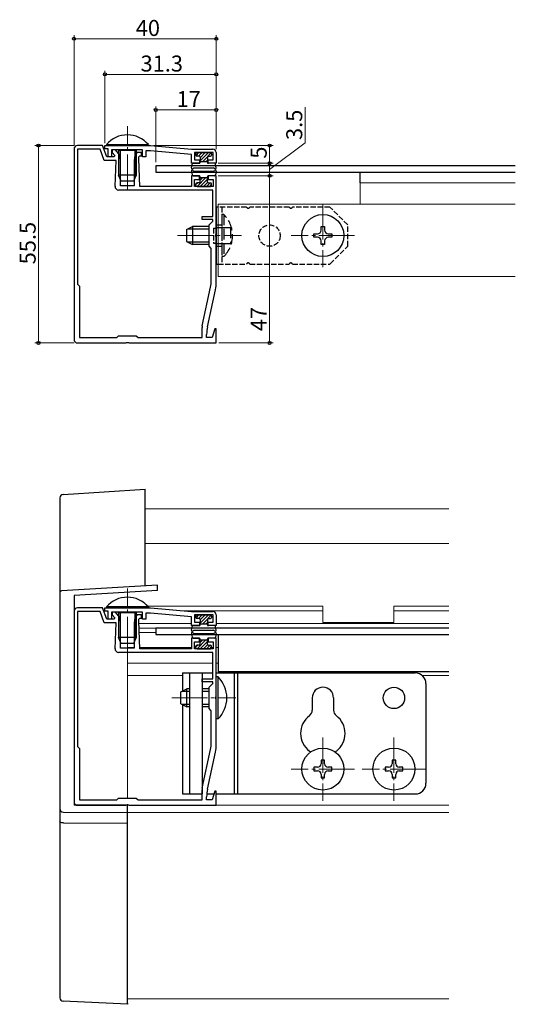
# Model space of a CAD drawing. Extents: x 0 to 990, y 0 to 1603.
# Drawn here: x 244 to 384, y 869 to 1146 of the extents above; entities that cross this region are included whole.
import ezdxf

# ---------------------------------------------------------------- set-up
doc = ezdxf.new("R2010")
doc.units = 0
for name, pattern in [('YCENTER_1', [13, 10, -1, 1, -1]), ('YDOT_1', [2, 1, -1]), ('YHIDDEN_1', [4, 3, -1])]:
    doc.linetypes.add(name, pattern=pattern)
for name, color, linetype, lineweight in [('YKK_11', 7, 'CONTINUOUS', 30), ('YKK_12', 2, 'CONTINUOUS', 13), ('YKK_13', 4, 'CONTINUOUS', 30), ('YKK_D', 6, 'CONTINUOUS', 13)]:
    doc.layers.add(name, color=color, linetype=linetype, lineweight=lineweight)
doc.styles.get("Standard").update_dxf_attribs({"font": 'txt', "bigfont": 'BIGFONT'})

msp = doc.modelspace()

# ---------------------------------------------------------------- linework, layer by layer
at = {"layer": 'YKK_11', "linetype": 'ByBlock', "lineweight": -2, "ltscale": 0.5}
for p, q in [((267.78, 1110.36), (260.74, 1110.36)), ((268.94, 1107.16), (267.78, 1110.36)), ((268.44, 1110.36), (281.24, 1110.36)), ((268.44, 1109.46), (268.44, 1110.36)), ((281.24, 1110.36), (292.74, 1109.36)), ((259.74, 1109.36), (259.74, 1055.86)), ((260.74, 1109.36), (260.74, 1071.36)), ((260.74, 1109.36), (260.74, 1071.36)), ((267.08, 1109.36), (260.74, 1109.36)), ((268.24, 1106.16), (267.08, 1109.36)), ((269.34, 1109.46), (268.44, 1109.46)), ((271.01, 1107.16), (268.94, 1107.16)), ((269.34, 1107.16), (269.34, 1109.46)), ((270.24, 1107.16), (269.34, 1107.16)), ((278.99, 1109.16), (270.24, 1109.16)), ((270.24, 1109.16), (270.24, 1107.16)), ((271.39, 1109.16), (270.49, 1109.16)), ((270.49, 1109.16), (270.49, 1108.36)), ((270.49, 1108.36), (271.19, 1107.53)), ((271.19, 1107.53), (271.01, 1107.16)), ((272.64, 1107.66), (271.39, 1109.16)), ((272.84, 1106.16), (272.64, 1107.66)), ((276.84, 1107.66), (276.64, 1106.16)), ((277.47, 1108.41), (276.84, 1107.66)), ((278.74, 1108.41), (277.47, 1108.41)), ((277.92, 1106.66), (277.98, 1107.15)), ((277.98, 1107.15), (278.28, 1107.51)), ((278.28, 1107.51), (278.74, 1107.51)), ((278.74, 1107.51), (278.74, 1108.41)), ((278.99, 1107.16), (278.99, 1109.16)), ((279.89, 1107.16), (278.99, 1107.16)), ((281.24, 1108.86), (279.89, 1108.86)), ((279.89, 1108.86), (279.89, 1107.16)), ((292.74, 1107.86), (281.24, 1108.86)), ((292.74, 1109.36), (298.74, 1109.36)), ((292.74, 1105.36), (292.74, 1107.86)), ((298.84, 1108.36), (293.64, 1108.36)), ((293.64, 1108.36), (293.64, 1106.36)), ((298.84, 1106.36), (298.84, 1108.36)), ((299.74, 1108.36), (299.74, 1105.36)), ((271.55, 1106.16), (268.24, 1106.16)), ((271.28, 1098.89), (271.55, 1106.16)), ((272.84, 1099.06), (272.84, 1106.16)), ((276.64, 1106.16), (276.64, 1099.06)), ((278.21, 1098.86), (277.92, 1106.66)), ((294.99, 1105.36), (292.74, 1105.36)), ((293.64, 1106.36), (294.99, 1106.36)), ((294.99, 1106.36), (294.99, 1105.36)), ((297.49, 1105.36), (297.49, 1106.36)), ((297.49, 1106.36), (298.84, 1106.36)), ((299.74, 1105.36), (297.49, 1105.36)), ((294.99, 1101.86), (292.74, 1101.86)), ((292.74, 1101.86), (292.74, 1098.86)), ((294.99, 1100.86), (294.99, 1101.86)), ((299.74, 1101.86), (297.49, 1101.86)), ((297.49, 1101.86), (297.49, 1100.86)), ((299.74, 1085.52), (299.74, 1101.86)), ((276.64, 1099.06), (272.84, 1099.06)), ((292.74, 1098.86), (278.21, 1098.86)), ((293.64, 1098.86), (293.64, 1100.86)), ((293.64, 1100.86), (294.99, 1100.86)), ((298.84, 1098.86), (293.64, 1098.86)), ((297.49, 1100.86), (298.84, 1100.86)), ((298.84, 1100.86), (298.84, 1098.86)), ((298.74, 1097.86), (272.28, 1097.86)), ((298.74, 1090.46), (298.74, 1097.86)), ((295.74, 1089.56), (295.74, 1090.46)), ((295.74, 1090.46), (298.74, 1090.46)), ((298.74, 1089.56), (295.74, 1089.56)), ((297.74, 1088.06), (298.74, 1089.06)), ((297.74, 1082.06), (297.74, 1088.06)), ((298.74, 1089.06), (298.74, 1089.56)), ((299.62, 1085.33), (299.74, 1085.52)), ((299.62, 1084.78), (299.62, 1085.33)), ((299.74, 1084.6), (299.62, 1084.78)), ((299.74, 1071.92), (299.74, 1084.6)), ((298.34, 1081.46), (297.74, 1082.06)), ((298.34, 1072.39), (298.34, 1081.46)), ((260.74, 1071.36), (261.24, 1070.86)), ((261.24, 1070.86), (261.24, 1056.36)), ((295.79, 1059.65), (298.15, 1070.59)), ((297.27, 1059.4), (299.52, 1069.81)), ((295.74, 1056.36), (295.74, 1059.23)), ((297.04, 1056.36), (297.04, 1057.29)), ((299.31, 1058.88), (298.63, 1056.36)), ((299.74, 1058.83), (299.31, 1058.88)), ((299.74, 1054.86), (299.74, 1058.83)), ((260.74, 1054.86), (274.28, 1054.86)), ((261.24, 1056.36), (271.74, 1056.36)), ((271.74, 1056.36), (272.24, 1056.86)), ((272.24, 1056.86), (277.24, 1056.86)), ((274.28, 1054.86), (274.47, 1054.98)), ((274.47, 1054.98), (275.02, 1054.98)), ((275.02, 1054.98), (275.2, 1054.86)), ((275.2, 1054.86), (299.74, 1054.86)), ((277.24, 1056.86), (277.74, 1056.36)), ((277.74, 1056.36), (295.74, 1056.36)), ((298.63, 1056.36), (297.04, 1056.36)), ((267.78, 980.4), (260.74, 980.4)), ((268.94, 977.2), (267.78, 980.4)), ((268.44, 980.4), (281.24, 980.4)), ((268.44, 979.5), (268.44, 980.4)), ((281.24, 980.4), (292.74, 979.4)), ((259.74, 979.4), (259.74, 925.9)), ((260.74, 979.4), (260.74, 941.4)), ((260.74, 979.4), (260.74, 941.4)), ((267.08, 979.4), (260.74, 979.4)), ((268.24, 976.2), (267.08, 979.4)), ((269.34, 979.5), (268.44, 979.5)), ((271.01, 977.2), (268.94, 977.2)), ((269.34, 977.2), (269.34, 979.5)), ((270.24, 977.2), (269.34, 977.2)), ((278.99, 979.2), (270.24, 979.2)), ((270.24, 979.2), (270.24, 977.2)), ((271.39, 979.2), (270.49, 979.2)), ((270.49, 979.2), (270.49, 978.4)), ((270.49, 978.4), (271.19, 977.57)), ((271.19, 977.57), (271.01, 977.2)), ((272.64, 977.7), (271.39, 979.2)), ((272.84, 976.2), (272.64, 977.7)), ((276.84, 977.7), (276.64, 976.2)), ((277.47, 978.45), (276.84, 977.7)), ((278.74, 978.45), (277.47, 978.45)), ((277.92, 976.7), (277.98, 977.19)), ((277.98, 977.19), (278.28, 977.55)), ((278.28, 977.55), (278.74, 977.55)), ((278.74, 977.55), (278.74, 978.45)), ((278.99, 977.2), (278.99, 979.2)), ((279.89, 977.2), (278.99, 977.2)), ((281.24, 978.9), (279.89, 978.9)), ((279.89, 978.9), (279.89, 977.2)), ((292.74, 977.9), (281.24, 978.9)), ((292.74, 979.4), (298.74, 979.4)), ((292.74, 975.4), (292.74, 977.9)), ((298.84, 978.4), (293.64, 978.4)), ((293.64, 978.4), (293.64, 976.4)), ((298.84, 976.4), (298.84, 978.4)), ((299.74, 978.4), (299.74, 975.4)), ((271.55, 976.2), (268.24, 976.2)), ((271.28, 968.93), (271.55, 976.2)), ((272.84, 969.1), (272.84, 976.2)), ((276.64, 976.2), (276.64, 969.1)), ((278.21, 968.9), (277.92, 976.7)), ((294.99, 975.4), (292.74, 975.4)), ((293.64, 976.4), (294.99, 976.4)), ((294.99, 976.4), (294.99, 975.4)), ((297.49, 975.4), (297.49, 976.4)), ((297.49, 976.4), (298.84, 976.4)), ((299.74, 975.4), (297.49, 975.4)), ((294.99, 971.9), (292.74, 971.9)), ((292.74, 971.9), (292.74, 968.9)), ((294.99, 970.9), (294.99, 971.9)), ((299.74, 971.9), (297.49, 971.9)), ((297.49, 971.9), (297.49, 970.9)), ((299.74, 955.56), (299.74, 971.9)), ((276.64, 969.1), (272.84, 969.1)), ((292.74, 968.9), (278.21, 968.9)), ((293.64, 968.9), (293.64, 970.9)), ((293.64, 970.9), (294.99, 970.9)), ((298.84, 968.9), (293.64, 968.9)), ((297.49, 970.9), (298.84, 970.9)), ((298.84, 970.9), (298.84, 968.9)), ((298.74, 967.9), (272.28, 967.9)), ((298.74, 960.5), (298.74, 967.9)), ((295.74, 959.6), (295.74, 960.5)), ((295.74, 960.5), (298.74, 960.5)), ((298.74, 959.6), (295.74, 959.6)), ((297.74, 958.1), (298.74, 959.1)), ((297.74, 952.1), (297.74, 958.1)), ((298.74, 959.1), (298.74, 959.6)), ((299.62, 955.37), (299.74, 955.56)), ((299.62, 954.82), (299.62, 955.37)), ((299.74, 954.64), (299.62, 954.82)), ((299.74, 941.97), (299.74, 954.64)), ((298.34, 951.5), (297.74, 952.1)), ((298.34, 942.43), (298.34, 951.5)), ((260.74, 941.4), (261.24, 940.9)), ((261.24, 940.9), (261.24, 926.4)), ((295.79, 929.69), (298.15, 940.63)), ((297.27, 929.44), (299.52, 939.85)), ((295.74, 926.4), (295.74, 929.27)), ((297.04, 926.4), (297.04, 927.33)), ((299.31, 928.92), (298.63, 926.4)), ((299.74, 928.87), (299.31, 928.92)), ((299.74, 924.9), (299.74, 928.87)), ((260.74, 924.9), (274.28, 924.9)), ((261.24, 926.4), (271.74, 926.4)), ((271.74, 926.4), (272.24, 926.9)), ((272.24, 926.9), (277.24, 926.9)), ((274.28, 924.9), (274.47, 925.02)), ((274.47, 925.02), (275.02, 925.02)), ((275.02, 925.02), (275.2, 924.9)), ((275.2, 924.9), (299.74, 924.9)), ((277.24, 926.9), (277.74, 926.4)), ((277.74, 926.4), (295.74, 926.4)), ((298.63, 926.4), (297.04, 926.4))]:
    msp.add_line(p, q, dxfattribs=at)
for centre, radius, start, end in [((260.74, 1109.36), 1, 90, 180), ((298.74, 1108.36), 1, 0, 90), ((272.28, 1098.86), 1, 177.9, 270), ((289.84, 1072.39), 8.5, 347.8113, 360), ((289.74, 1071.92), 10, 347.8114, 0), ((297.74, 1059.23), 2, 167.8114, 180), ((307.04, 1057.29), 10, 167.8114, 180), ((260.74, 1055.86), 1, 180, 270), ((260.74, 979.4), 1, 90, 180), ((298.74, 978.4), 1, 0, 90), ((272.28, 968.9), 1, 177.9, 270), ((289.84, 942.43), 8.5, 347.8113, 360), ((289.74, 941.97), 10, 347.8114, 0), ((297.74, 929.27), 2, 167.8114, 180), ((307.04, 927.33), 10, 167.8114, 180), ((260.74, 925.9), 1, 180, 270)]:
    msp.add_arc(centre, radius, start, end, dxfattribs=at)
at = {"layer": 'YKK_12', "linetype": 'YCENTER_1'}
for p, q in [((274.74, 1097.86), (274.74, 1115.84)), ((329.74, 1093.96), (329.74, 1076.16)), ((288.84, 1085.06), (306.84, 1085.06)), ((338.64, 1085.06), (320.84, 1085.06)), ((274.74, 967.9), (274.74, 985.88)), ((287.24, 955.1), (305.24, 955.1)), ((329.74, 944), (329.74, 926.2)), ((349.74, 944), (349.74, 926.2)), ((338.64, 935.1), (320.84, 935.1)), ((358.64, 935.1), (340.84, 935.1))]:
    msp.add_line(p, q, dxfattribs=at)
at = {"layer": 'YKK_12', "linetype": 'Continuous', "ltscale": 0.5}
for p, q in [((340.24, 1099.86), (383.88, 1099.86)), ((340.24, 1099.86), (340.24, 1093.86)), ((300.24, 1093.86), (383.88, 1093.86)), ((300.24, 1093.86), (300.24, 1073.56)), ((300.24, 1073.56), (383.88, 1073.56))]:
    msp.add_line(p, q, dxfattribs=at)
at = {"layer": 'YKK_12'}
for p, q in [((279.74, 1008.24), (365.14, 1008.24)), ((279.74, 998.51), (365.14, 998.51)), ((274.74, 983.4), (274.74, 984.82)), ((280.42, 980.9), (329.74, 980.9)), ((329.74, 980.9), (329.74, 976.3)), ((349.74, 980.9), (365.14, 980.9)), ((349.74, 980.9), (349.74, 976.3)), ((290.44, 979.6), (329.74, 979.6)), ((349.74, 979.6), (365.14, 979.6)), ((277.95, 976), (292.74, 976)), ((282.74, 974.65), (277.99, 974.65)), ((294.99, 976), (295.24, 976)), ((297.24, 976), (297.49, 976)), ((299.74, 976), (365.14, 976)), ((329.74, 976.3), (349.74, 976.3)), ((282.74, 973.49), (278.04, 973.49)), ((274.74, 969.1), (274.74, 970.4)), ((276.6, 969.25), (274.74, 969.25)), ((292.74, 969.25), (278.21, 969.25)), ((294.04, 969.25), (293.64, 969.25)), ((298.84, 969.25), (298.44, 969.25)), ((299.74, 969.25), (300.24, 969.25)), ((274.74, 926.9), (274.74, 967.9)), ((274.74, 964.9), (298.74, 964.9)), ((299.74, 964.9), (300.24, 964.9)), ((274.74, 961.4), (290.24, 961.4)), ((357.67, 961.4), (365.14, 961.4)), ((274.74, 870.52), (274.74, 925.2)), ((274.74, 924.9), (365.14, 924.9)), ((274.74, 922.9), (365.14, 922.9)), ((274.74, 870.52), (365.14, 870.52))]:
    msp.add_line(p, q, dxfattribs=at)
at = {"layer": 'YKK_13', "linetype": 'Continuous', "ltscale": 0.5}
for p, q in [((268.84, 1110.6), (268.84, 1110.36)), ((280.64, 1110.6), (268.84, 1110.6)), ((268.84, 1110.36), (280.64, 1110.36)), ((280.64, 1110.6), (280.64, 1110.36)), ((272.24, 1108.96), (272.32, 1109.16)), ((277.24, 1108.96), (272.24, 1108.96)), ((272.24, 1108.96), (272.24, 1106.66)), ((272.68, 1108.96), (272.63, 1109.16)), ((272.68, 1108.96), (272.68, 1106.66)), ((276.81, 1108.96), (276.85, 1109.16)), ((276.81, 1108.96), (276.81, 1106.66)), ((277.24, 1108.96), (277.17, 1109.16)), ((277.24, 1108.96), (277.24, 1106.66)), ((272.24, 1104.7), (272.24, 1102.06)), ((272.68, 1104.66), (272.68, 1101.14)), ((276.81, 1104.66), (276.81, 1101.14)), ((277.24, 1104.7), (277.24, 1102.06)), ((277.24, 1102.06), (272.24, 1102.06)), ((273.04, 1100.36), (272.24, 1102.06)), ((277.24, 1102.06), (276.44, 1100.36)), ((276.44, 1100.36), (273.04, 1100.36)), ((300.24, 1093.06), (299.74, 1093.06)), ((299.74, 1093.06), (299.74, 1077.06)), ((299.74, 1077.06), (300.24, 1077.06)), ((268.84, 980.65), (268.84, 980.4)), ((280.64, 980.65), (268.84, 980.65)), ((268.84, 980.4), (280.64, 980.4)), ((280.64, 980.65), (280.64, 980.4)), ((272.24, 979), (272.32, 979.2)), ((277.24, 979), (272.24, 979)), ((272.24, 979), (272.24, 976.7)), ((272.68, 979), (272.63, 979.2)), ((272.68, 979), (272.68, 976.7)), ((276.81, 979), (276.85, 979.2)), ((276.81, 979), (276.81, 976.7)), ((277.24, 979), (277.17, 979.2)), ((277.24, 979), (277.24, 976.7)), ((272.24, 974.74), (272.24, 972.1)), ((272.68, 974.7), (272.68, 971.18)), ((276.81, 974.7), (276.81, 971.18)), ((277.24, 974.74), (277.24, 972.1)), ((277.24, 972.1), (272.24, 972.1)), ((273.04, 970.4), (272.24, 972.1)), ((277.24, 972.1), (276.44, 970.4)), ((276.44, 970.4), (273.04, 970.4))]:
    msp.add_line(p, q, dxfattribs=at)
at = {"layer": 'YKK_13'}
for p, q in [((294.04, 1108.06), (294.04, 1107.66)), ((294.34, 1108.36), (298.14, 1108.36)), ((294.94, 1107.36), (294.34, 1107.36)), ((297.54, 1107.36), (298.14, 1107.36)), ((298.44, 1108.06), (298.44, 1107.66)), ((383.88, 1104.66), (282.74, 1104.66)), ((282.74, 1104.66), (282.74, 1102.86)), ((292.75, 1104.06), (292.93, 1105.11)), ((293.23, 1105.36), (294.94, 1105.36)), ((295.24, 1107.06), (295.24, 1105.66)), ((295.24, 1105.86), (297.24, 1105.86)), ((297.24, 1107.06), (297.24, 1105.66)), ((299.26, 1105.36), (297.54, 1105.36)), ((299.74, 1104.06), (299.55, 1105.11)), ((282.74, 1102.86), (383.88, 1102.86)), ((292.75, 1103.15), (292.93, 1102.1)), ((293.21, 1103.88), (293.22, 1103.91)), ((293.21, 1103.33), (293.22, 1103.31)), ((293.23, 1101.86), (294.94, 1101.86)), ((293.48, 1104.06), (299, 1104.06)), ((293.48, 1103.16), (299, 1103.16)), ((295.24, 1100.16), (295.24, 1101.56)), ((297.24, 1100.16), (297.24, 1101.56)), ((299.26, 1101.86), (297.54, 1101.86)), ((299.28, 1103.88), (299.26, 1103.91)), ((299.28, 1103.33), (299.26, 1103.31)), ((299.74, 1103.15), (299.55, 1102.1)), ((340.24, 1099.86), (340.24, 1102.86)), ((294.04, 1099.16), (294.04, 1099.56)), ((294.94, 1099.86), (294.34, 1099.86)), ((294.34, 1098.86), (298.14, 1098.86)), ((295.24, 1101.36), (297.24, 1101.36)), ((297.54, 1099.86), (298.14, 1099.86)), ((298.44, 1099.16), (298.44, 1099.56)), ((299.74, 1088.06), (300.24, 1088.06)), ((291.34, 1086.76), (293.04, 1087.56)), ((291.34, 1086.76), (291.34, 1083.36)), ((297.74, 1086.9), (291.65, 1086.9)), ((297.74, 1087.56), (293.04, 1087.56)), ((293.04, 1087.56), (293.04, 1082.56)), ((327.24, 1084.56), (327.24, 1085.56)), ((327.24, 1085.56), (328.24, 1085.56)), ((329.24, 1086.56), (329.24, 1087.56)), ((329.24, 1087.56), (330.24, 1087.56)), ((330.24, 1087.56), (330.24, 1086.56)), ((331.24, 1085.56), (332.24, 1085.56)), ((332.24, 1085.56), (332.24, 1084.56)), ((291.34, 1083.36), (293.04, 1082.56)), ((297.74, 1083.21), (291.65, 1083.21)), ((297.74, 1082.56), (293.04, 1082.56)), ((328.24, 1084.56), (327.24, 1084.56)), ((329.24, 1082.56), (329.24, 1083.56)), ((330.24, 1082.56), (329.24, 1082.56)), ((330.24, 1083.56), (330.24, 1082.56)), ((332.24, 1084.56), (331.24, 1084.56)), ((299.74, 1082.06), (300.24, 1082.06)), ((294.04, 978.1), (294.04, 977.7)), ((294.34, 978.4), (298.14, 978.4)), ((294.94, 977.4), (294.34, 977.4)), ((295.24, 977.1), (295.24, 975.7)), ((297.24, 977.1), (297.24, 975.7)), ((297.54, 977.4), (298.14, 977.4)), ((298.44, 978.1), (298.44, 977.7)), ((365.14, 974.7), (282.74, 974.7)), ((282.74, 974.7), (282.74, 972.9)), ((292.75, 974.1), (292.93, 975.15)), ((293.23, 975.4), (294.94, 975.4)), ((295.24, 975.9), (297.24, 975.9)), ((299.26, 975.4), (297.54, 975.4)), ((299.74, 974.1), (299.55, 975.15)), ((282.74, 972.9), (365.14, 972.9)), ((292.75, 973.2), (292.93, 972.15)), ((293.21, 973.92), (293.22, 973.95)), ((293.21, 973.37), (293.22, 973.35)), ((293.23, 971.9), (294.94, 971.9)), ((293.48, 974.1), (299, 974.1)), ((293.48, 973.2), (299, 973.2)), ((295.24, 970.2), (295.24, 971.6)), ((297.24, 970.2), (297.24, 971.6)), ((299.26, 971.9), (297.54, 971.9)), ((299.28, 973.92), (299.26, 973.95)), ((299.28, 973.37), (299.26, 973.35)), ((299.74, 973.2), (299.55, 972.15)), ((300.24, 972.9), (300.24, 962.4)), ((294.04, 969.2), (294.04, 969.6)), ((294.94, 969.9), (294.34, 969.9)), ((294.34, 968.9), (298.14, 968.9)), ((295.24, 971.4), (297.24, 971.4)), ((297.54, 969.9), (298.14, 969.9)), ((298.44, 969.2), (298.44, 969.6)), ((290.24, 962.1), (298.74, 962.1)), ((290.24, 962.1), (290.24, 957.03)), ((292.24, 962.1), (292.24, 928.1)), ((295.74, 962.1), (295.74, 928.1)), ((299.74, 962.1), (355.74, 962.1)), ((300.25, 961), (299.74, 961)), ((299.74, 949.2), (299.74, 961)), ((365.14, 962.4), (300.24, 962.4)), ((300.25, 949.2), (300.25, 961)), ((304.74, 962.1), (304.74, 928.1)), ((305.74, 962.1), (305.74, 928.1)), ((358.74, 959.1), (358.74, 931.1)), ((289.74, 956.8), (291.44, 957.6)), ((289.74, 953.4), (289.74, 956.8)), ((292.24, 956.94), (290.05, 956.94)), ((291.44, 952.6), (291.44, 957.6)), ((292.24, 957.6), (291.44, 957.6)), ((297.74, 957.6), (295.74, 957.6)), ((297.74, 956.94), (295.74, 956.94)), ((326.74, 955.1), (326.74, 951.66)), ((332.74, 955.1), (332.74, 951.66)), ((289.74, 953.4), (291.44, 952.6)), ((292.24, 953.25), (290.05, 953.25)), ((290.24, 953.16), (290.24, 928.1)), ((292.24, 952.6), (291.44, 952.6)), ((297.74, 953.25), (295.74, 953.25)), ((297.74, 952.6), (295.74, 952.6)), ((300.25, 949.2), (299.74, 949.2)), ((328.24, 935.6), (327.24, 935.6)), ((327.24, 935.6), (327.24, 934.6)), ((330.24, 937.6), (329.24, 937.6)), ((329.24, 937.6), (329.24, 936.6)), ((330.24, 936.6), (330.24, 937.6)), ((332.24, 935.6), (331.24, 935.6)), ((332.24, 934.6), (332.24, 935.6)), ((348.24, 935.6), (347.24, 935.6)), ((347.24, 935.6), (347.24, 934.6)), ((350.24, 937.6), (349.24, 937.6)), ((349.24, 937.6), (349.24, 936.6)), ((350.24, 936.6), (350.24, 937.6)), ((352.24, 935.6), (351.24, 935.6)), ((352.24, 934.6), (352.24, 935.6)), ((327.24, 934.6), (328.24, 934.6)), ((329.24, 933.6), (329.24, 932.6)), ((330.24, 932.6), (330.24, 933.6)), ((331.24, 934.6), (332.24, 934.6)), ((347.24, 934.6), (348.24, 934.6)), ((349.24, 933.6), (349.24, 932.6)), ((350.24, 932.6), (350.24, 933.6)), ((351.24, 934.6), (352.24, 934.6)), ((329.24, 932.6), (330.24, 932.6)), ((349.24, 932.6), (350.24, 932.6)), ((290.24, 928.1), (295.74, 928.1)), ((297.07, 928.1), (299.09, 928.1)), ((299.74, 928.1), (355.74, 928.1))]:
    msp.add_line(p, q, dxfattribs=at)
at = {"layer": 'YKK_13', "linetype": 'Continuous'}
for p, q in [((294.06, 1107.57), (294.85, 1108.36)), ((294.75, 1107.36), (295.75, 1108.36)), ((295.24, 1106.95), (296.64, 1108.36)), ((295.24, 1106.06), (297.54, 1108.36)), ((295.94, 1105.86), (297.27, 1107.19)), ((297.41, 1107.33), (298.35, 1108.27)), ((296.84, 1105.86), (297.24, 1106.26)), ((294.04, 1099.47), (294.43, 1099.86)), ((294.33, 1098.86), (296.83, 1101.36)), ((295.23, 1098.86), (297.24, 1100.87)), ((295.24, 1100.67), (295.93, 1101.36)), ((296.12, 1098.86), (297.28, 1100.01)), ((297.02, 1098.86), (298.02, 1099.86)), ((297.92, 1098.86), (298.44, 1099.38)), ((256.68, 1012.28), (279.74, 1013.75)), ((279.74, 1013.65), (279.74, 1013.75)), ((279.74, 986.73), (279.74, 1013.65)), ((255.74, 1011.29), (255.74, 988.04)), ((256.68, 1012.29), (256.68, 1012.29)), ((255.74, 988.04), (255.74, 988.01)), ((255.74, 987.98), (255.74, 987.75)), ((255.74, 987.75), (255.74, 984.68)), ((283.24, 986.83), (256.21, 985.18)), ((283.24, 985.33), (259.74, 983.9)), ((279.74, 986.62), (279.74, 986.73)), ((283.24, 985.83), (283.24, 986.83)), ((283.24, 985.33), (283.24, 985.83)), ((255.74, 984.68), (255.74, 923.99)), ((259.74, 983.9), (259.74, 924.9)), ((294.06, 977.61), (294.85, 978.4)), ((294.75, 977.4), (295.75, 978.4)), ((295.24, 977), (296.64, 978.4)), ((295.24, 976.1), (297.54, 978.4)), ((295.94, 975.9), (297.27, 977.23)), ((297.41, 977.37), (298.35, 978.31)), ((296.84, 975.9), (297.24, 976.3)), ((294.04, 969.51), (294.43, 969.9)), ((294.33, 968.9), (296.83, 971.4)), ((295.23, 968.9), (297.24, 970.91)), ((295.24, 970.71), (295.93, 971.4)), ((296.12, 968.9), (297.28, 970.05)), ((297.02, 968.9), (298.02, 969.9)), ((297.92, 968.9), (298.44, 969.42)), ((274.74, 924.9), (259.74, 924.9)), ((274.74, 922.9), (274.74, 924.9)), ((255.74, 923.99), (255.74, 921.99)), ((255.74, 921.99), (255.74, 920.35)), ((256.74, 922.99), (274.74, 922.9)), ((256.74, 922.99), (256.74, 922.99)), ((274.74, 921.9), (274.74, 922.9)), ((274.74, 919.9), (274.74, 921.9)), ((255.74, 920.35), (255.74, 870.81)), ((256.74, 919.94), (274.74, 919.9)), ((274.74, 869.26), (274.74, 919.9)), ((274.74, 868.96), (256.7, 869.81)), ((274.74, 869.26), (274.74, 868.96))]:
    msp.add_line(p, q, dxfattribs=at)
at = {"layer": 'YKK_13', "linetype": 'YHIDDEN_1'}
for p, q in [((272.24, 1106.66), (272.24, 1104.7)), ((272.68, 1106.66), (272.68, 1104.66)), ((276.81, 1106.66), (276.81, 1104.66)), ((277.24, 1106.66), (277.24, 1104.7)), ((301.85, 1090.96), (301.34, 1090.96)), ((301.34, 1090.96), (301.34, 1079.16)), ((301.85, 1090.96), (301.85, 1079.16)), ((300.24, 1088.06), (301.34, 1088.06)), ((300.24, 1087.31), (301.34, 1087.31)), ((301.34, 1087.31), (303.74, 1087.31)), ((303.74, 1087.31), (303.74, 1082.81)), ((300.24, 1082.81), (301.34, 1082.81)), ((301.34, 1082.81), (303.74, 1082.81)), ((300.24, 1082.06), (301.34, 1082.06)), ((301.85, 1079.16), (301.34, 1079.16)), ((272.24, 976.7), (272.24, 974.74)), ((272.68, 976.7), (272.68, 974.7)), ((276.81, 976.7), (276.81, 974.7)), ((277.24, 976.7), (277.24, 974.74))]:
    msp.add_line(p, q, dxfattribs=at)
at = {"layer": 'YKK_13', "linetype": 'YHIDDEN_1', "ltscale": 0.5}
for p, q in [((308.28, 1093.06), (300.24, 1093.06)), ((301.34, 1093.06), (301.34, 1077.06)), ((320.28, 1093.06), (309.2, 1093.06)), ((331.74, 1093.06), (321.2, 1093.06)), ((336.74, 1088.06), (331.74, 1093.06)), ((336.74, 1082.06), (336.74, 1088.06)), ((298.94, 1087.16), (298.94, 1082.96)), ((298.94, 1087.16), (299.74, 1087.16)), ((298.94, 1082.96), (299.74, 1082.96)), ((331.74, 1077.06), (336.74, 1082.06)), ((300.24, 1077.06), (308.28, 1077.06)), ((309.2, 1077.06), (320.28, 1077.06)), ((321.2, 1077.06), (331.74, 1077.06))]:
    msp.add_line(p, q, dxfattribs=at)
at = {"layer": 'YKK_13', "linetype": 'YDOT_1'}
for p, q in [((299.74, 1087.31), (300.24, 1087.31)), ((299.74, 1082.81), (300.24, 1082.81))]:
    msp.add_line(p, q, dxfattribs=at)
at = {"layer": 'YKK_13'}
for centre, radius in [((329.74, 1085.06), 5.9), ((349.74, 955.1), 3), ((329.74, 935.1), 5.9), ((349.74, 935.1), 5.9)]:
    msp.add_circle(centre, radius, dxfattribs=at)
at = {"layer": 'YKK_13', "linetype": 'YHIDDEN_1', "ltscale": 0.5}
msp.add_circle((314.74, 1085.06), 3, dxfattribs=at)
at = {"layer": 'YKK_13', "linetype": 'Continuous', "ltscale": 0.5}
for centre in [(274.74, 1105.66), (274.74, 975.7)]:
    msp.add_arc(centre, 7.7, 39.9831, 140.0169, dxfattribs=at)
at = {"layer": 'YKK_13'}
for centre, radius, start, end in [((294.34, 1108.06), 0.3, 90, 180), ((294.34, 1107.66), 0.3, 180, 270), ((294.94, 1107.06), 0.3, 0, 90), ((297.54, 1107.06), 0.3, 90, 180), ((298.14, 1108.06), 0.3, 0, 90), ((298.14, 1107.66), 0.3, 270, 0), ((293.23, 1105.06), 0.3, 90, 170), ((294.94, 1105.66), 0.3, 270, 0), ((297.54, 1105.66), 0.3, 180, 270), ((299.26, 1105.06), 0.3, 10, 90), ((292.99, 1104.01), 0.25, 167.958, 330), ((292.99, 1103.21), 0.25, 30, 192.042), ((293.23, 1102.16), 0.3, 190, 270), ((293.48, 1103.76), 0.3, 90, 150), ((293.48, 1103.46), 0.3, 210, 270), ((294.94, 1101.56), 0.3, 0, 90), ((297.54, 1101.56), 0.3, 90, 180), ((299, 1103.76), 0.3, 30, 90), ((299, 1103.46), 0.3, 270, 330), ((299.26, 1102.16), 0.3, 270, 350), ((299.49, 1104.01), 0.25, 210, 12.042), ((299.49, 1103.21), 0.25, 347.958, 150), ((294.34, 1099.56), 0.3, 90, 180), ((294.34, 1099.16), 0.3, 180, 270), ((294.94, 1100.16), 0.3, 270, 0), ((297.54, 1100.16), 0.3, 180, 270), ((298.14, 1099.56), 0.3, 0, 90), ((298.14, 1099.16), 0.3, 270, 0), ((328.24, 1086.56), 1, 270, 0), ((331.24, 1086.56), 1, 180, 270), ((328.24, 1083.56), 1, 0, 90), ((331.24, 1083.56), 1, 90, 180), ((294.34, 978.1), 0.3, 90, 180), ((294.34, 977.7), 0.3, 180, 270), ((294.94, 977.1), 0.3, 0, 90), ((297.54, 977.1), 0.3, 90, 180), ((298.14, 978.1), 0.3, 0, 90), ((298.14, 977.7), 0.3, 270, 0), ((293.23, 975.1), 0.3, 90, 170), ((294.94, 975.7), 0.3, 270, 0), ((297.54, 975.7), 0.3, 180, 270), ((299.26, 975.1), 0.3, 10, 90), ((292.99, 974.05), 0.25, 167.958, 330), ((292.99, 973.25), 0.25, 30, 192.042), ((293.23, 972.2), 0.3, 190, 270), ((293.48, 973.8), 0.3, 90, 150), ((293.48, 973.5), 0.3, 210, 270), ((294.94, 971.6), 0.3, 0, 90), ((297.54, 971.6), 0.3, 90, 180), ((299, 973.8), 0.3, 30, 90), ((299, 973.5), 0.3, 270, 330), ((299.26, 972.2), 0.3, 270, 350), ((299.49, 974.05), 0.25, 210, 12.042), ((299.49, 973.25), 0.25, 347.958, 150), ((294.34, 969.6), 0.3, 90, 180), ((294.34, 969.2), 0.3, 180, 270), ((294.94, 970.2), 0.3, 270, 0), ((297.54, 970.2), 0.3, 180, 270), ((298.14, 969.6), 0.3, 0, 90), ((298.14, 969.2), 0.3, 270, 0), ((294.51, 955.1), 8.23, 314.2189, 45.7811), ((355.74, 959.1), 3, 0, 90), ((329.74, 955.1), 3, 0, 180), ((329.74, 945.1), 6.25, 127.3052, 232.6948), ((324.74, 951.66), 2, 307.3052, 0), ((334.74, 951.66), 2, 180, 232.6948), ((329.74, 945.1), 6.25, 307.3052, 52.6948), ((324.74, 938.54), 2, 41.1563, 52.6948), ((334.74, 938.54), 2, 127.3052, 138.8437), ((328.24, 936.6), 1, 270, 0), ((331.24, 936.6), 1, 180, 270), ((348.24, 936.6), 1, 270, 0), ((351.24, 936.6), 1, 180, 270), ((328.24, 933.6), 1, 0, 90), ((331.24, 933.6), 1, 90, 180), ((348.24, 933.6), 1, 0, 90), ((351.24, 933.6), 1, 90, 180), ((355.74, 931.1), 3, 270, 0)]:
    msp.add_arc(centre, radius, start, end, dxfattribs=at)
at = {"layer": 'YKK_13', "linetype": 'YHIDDEN_1'}
for centre, radius, start, end in [((296.11, 1085.06), 8.23, 314.2189, 45.7811), ((308.74, 1093.26), 0.5, 203.5782, 336.4218), ((320.74, 1093.26), 0.5, 203.5782, 336.4218), ((308.74, 1076.86), 0.5, 23.5782, 156.4218), ((320.74, 1076.86), 0.5, 23.5782, 156.4218)]:
    msp.add_arc(centre, radius, start, end, dxfattribs=at)
at = {"layer": 'YKK_13', "linetype": 'Continuous'}
for centre, radius, start, end in [((256.74, 1011.29), 1, 93.6545, 180), ((256.24, 984.68), 0.5, 93.5, 180), ((256.74, 923.99), 1, 180, 269.7), ((256.74, 870.81), 1, 180, 267.3119)]:
    msp.add_arc(centre, radius, start, end, dxfattribs=at)
at = {"layer": 'YKK_13', "linetype": 'Continuous', "extrusion": (0, 0, -1)}
msp.add_ellipse((256.74, 920.35), major_axis=(-1, 0), ratio=0.414214, start_param=4.717625, end_param=6.283185, dxfattribs=at)
at = {"layer": 'YKK_D'}
for p, q in [((259.74, 1110.36), (259.74, 1141.36)), ((299.74, 1140.36), (259.74, 1140.36)), ((299.74, 1109.36), (299.74, 1141.36)), ((268.44, 1111.06), (268.44, 1131.36)), ((299.74, 1130.36), (268.44, 1130.36)), ((299.74, 1109.36), (299.74, 1131.36)), ((282.74, 1105.66), (282.74, 1121.36)), ((299.74, 1109.36), (299.74, 1121.36)), ((324.74, 1111.12), (324.74, 1121.12)), ((299.74, 1120.36), (282.74, 1120.36)), ((259.74, 1110.36), (248.74, 1110.36)), ((249.74, 1110.36), (249.74, 1054.86)), ((282.23, 1110.36), (315.74, 1110.36)), ((314.74, 1103.61), (324.74, 1111.12)), ((314.74, 1105.36), (314.74, 1110.36)), ((300.26, 1105.36), (315.74, 1105.36)), ((300.26, 1105.36), (315.74, 1105.36)), ((314.74, 1101.86), (314.74, 1105.36)), ((300.26, 1101.86), (315.74, 1101.86)), ((300.26, 1101.86), (315.74, 1101.86)), ((314.74, 1101.86), (314.74, 1054.86)), ((259.74, 1054.86), (248.74, 1054.86)), ((300.44, 1054.86), (315.74, 1054.86))]:
    msp.add_line(p, q, dxfattribs=at)
at = {"layer": 'YKK_D', "linetype": 'ByBlock', "lineweight": -2}
for centre in [(259.74, 1140.36), (299.74, 1140.36), (268.44, 1130.36), (299.74, 1130.36), (282.74, 1120.36), (299.74, 1120.36), (249.74, 1110.36), (314.74, 1110.36), (314.74, 1105.36), (314.74, 1105.36), (314.74, 1101.86), (314.74, 1101.86), (249.74, 1054.86), (314.74, 1054.86)]:
    msp.add_circle(centre, 0.425, dxfattribs=at)

# ---------------------------------------------------------------- texts
at = {"layer": 'YKK_D'}
for s, rotation, p in [('40', 360, (277.1, 1141.16)), ('3.5', 90, (323.94, 1111.92)), ('5', 90, (313.94, 1106.66)), ('55.5', 90, (248.94, 1076.97)), ('47', 90, (313.94, 1058.16))]:
    msp.add_text(s, height=4.5, rotation=rotation, dxfattribs=at).set_placement(p)
for s, p in [('31.3', (278.45, 1131.16)), ('17', (288.6, 1121.16))]:
    msp.add_text(s, height=4.5, dxfattribs=at).set_placement(p)

doc.saveas('drawing.dxf')
